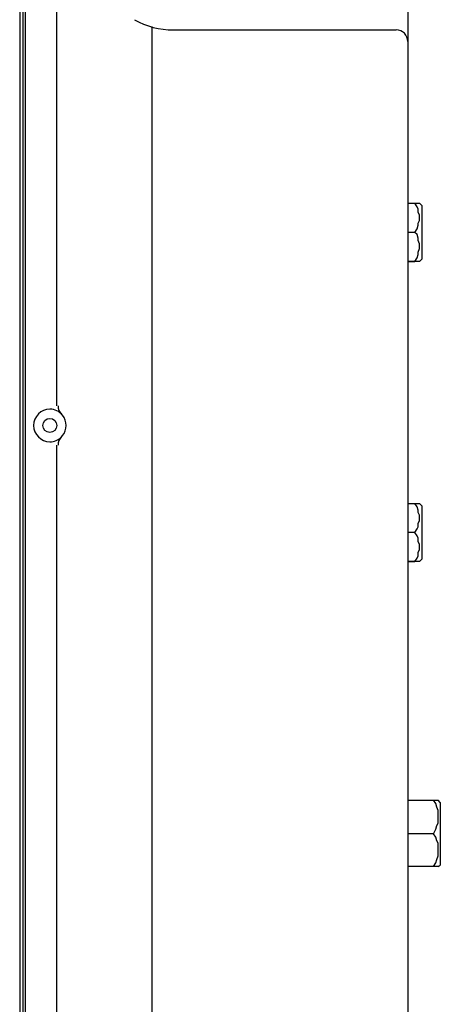
# Model space of a CAD drawing. Extents: x 36 to 183, y 176 to 227.
# Drawn here: x 173 to 180, y 193 to 209 of the extents above; entities that cross this region are included whole.
import ezdxf

# ---------------------------------------------------------------- set-up
doc = ezdxf.new("R2010")
doc.units = 0
doc.layers.add('WARSTWA_1', color=160, linetype='Continuous')

msp = doc.modelspace()

# ---------------------------------------------------------------- linework, layer by layer
at = {"layer": 'WARSTWA_1', "color": 251}
for p, q in [((173.495, 213.102), (173.495, 188.764)), ((173.549, 188.764), (173.549, 213.102)), ((173.585, 188.855), (173.585, 213.084)), ((179.507, 209.196), (179.507, 208.476)), ((174.07, 202.697), (174.07, 208.926)), ((175.547, 189.701), (175.547, 208.566)), ((175.871, 208.512), (179.327, 208.512)), ((179.507, 208.476), (179.507, 208.259)), ((179.507, 208.259), (179.507, 190.007)), ((179.507, 205.83), (179.615, 205.83)), ((179.507, 205.83), (179.615, 205.83)), ((179.651, 205.776), (179.615, 205.83)), ((179.615, 205.83), (179.687, 205.83)), ((179.651, 205.776), (179.615, 205.83)), ((179.669, 205.739), (179.651, 205.776)), ((179.669, 205.739), (179.651, 205.776)), ((179.669, 205.686), (179.669, 205.739)), ((179.669, 205.686), (179.669, 205.739)), ((179.687, 205.65), (179.669, 205.686)), ((179.687, 205.65), (179.669, 205.686)), ((179.723, 205.793), (179.687, 205.83)), ((179.723, 205.793), (179.723, 205.379)), ((179.669, 205.523), (179.687, 205.56)), ((179.669, 205.523), (179.687, 205.56)), ((179.687, 205.613), (179.687, 205.65)), ((179.687, 205.613), (179.687, 205.65)), ((179.687, 205.56), (179.687, 205.613)), ((179.687, 205.56), (179.687, 205.613)), ((179.615, 205.379), (179.507, 205.379)), ((179.615, 205.379), (179.651, 205.433)), ((179.615, 205.379), (179.651, 205.433)), ((179.651, 205.344), (179.615, 205.379)), ((179.651, 205.344), (179.615, 205.379)), ((179.651, 205.433), (179.669, 205.488)), ((179.651, 205.433), (179.669, 205.488)), ((179.669, 205.488), (179.669, 205.523)), ((179.669, 205.488), (179.669, 205.523)), ((179.723, 205.379), (179.723, 204.965)), ((179.669, 205.289), (179.651, 205.344)), ((179.669, 205.289), (179.651, 205.344)), ((179.669, 205.253), (179.669, 205.289)), ((179.669, 205.253), (179.669, 205.289)), ((179.687, 205.2), (179.669, 205.253)), ((179.687, 205.2), (179.669, 205.253)), ((179.669, 205.073), (179.687, 205.128)), ((179.669, 205.073), (179.687, 205.128)), ((179.669, 205.038), (179.669, 205.073)), ((179.669, 205.038), (179.669, 205.073)), ((179.687, 205.164), (179.687, 205.2)), ((179.687, 205.164), (179.687, 205.2)), ((179.687, 205.128), (179.687, 205.164)), ((179.687, 205.128), (179.687, 205.164)), ((179.615, 204.93), (179.507, 204.93)), ((179.507, 204.93), (179.615, 204.93)), ((179.615, 204.93), (179.651, 204.984)), ((179.615, 204.93), (179.651, 204.984)), ((179.687, 204.93), (179.615, 204.93)), ((179.651, 204.984), (179.669, 205.038)), ((179.651, 204.984), (179.669, 205.038)), ((179.687, 204.93), (179.723, 204.965)), ((174.07, 190.889), (174.07, 202.085)), ((179.507, 201.185), (179.615, 201.185)), ((179.507, 201.185), (179.615, 201.185)), ((179.651, 201.132), (179.615, 201.185)), ((179.615, 201.185), (179.687, 201.185)), ((179.651, 201.132), (179.615, 201.185)), ((179.669, 201.078), (179.651, 201.132)), ((179.669, 201.078), (179.651, 201.132)), ((179.723, 201.149), (179.687, 201.185)), ((179.723, 201.149), (179.723, 200.735)), ((179.669, 201.042), (179.669, 201.078)), ((179.669, 201.042), (179.669, 201.078)), ((179.687, 201.005), (179.669, 201.042)), ((179.687, 201.005), (179.669, 201.042)), ((179.687, 200.951), (179.687, 201.005)), ((179.687, 200.951), (179.687, 201.005)), ((179.651, 200.789), (179.669, 200.825)), ((179.651, 200.789), (179.669, 200.825)), ((179.669, 200.879), (179.687, 200.915)), ((179.669, 200.879), (179.687, 200.915)), ((179.669, 200.825), (179.669, 200.879)), ((179.669, 200.825), (179.669, 200.879)), ((179.687, 200.915), (179.687, 200.951)), ((179.687, 200.915), (179.687, 200.951)), ((179.615, 200.735), (179.507, 200.735)), ((179.615, 200.735), (179.651, 200.789)), ((179.615, 200.735), (179.651, 200.789)), ((179.651, 200.682), (179.615, 200.735)), ((179.651, 200.682), (179.615, 200.735)), ((179.669, 200.645), (179.651, 200.682)), ((179.669, 200.645), (179.651, 200.682)), ((179.723, 200.735), (179.723, 200.321)), ((179.669, 200.591), (179.669, 200.645)), ((179.669, 200.591), (179.669, 200.645)), ((179.687, 200.555), (179.669, 200.591)), ((179.687, 200.555), (179.669, 200.591)), ((179.687, 200.502), (179.687, 200.555)), ((179.687, 200.502), (179.687, 200.555)), ((179.687, 200.465), (179.687, 200.502)), ((179.687, 200.465), (179.687, 200.502)), ((179.651, 200.339), (179.669, 200.376)), ((179.651, 200.339), (179.669, 200.376)), ((179.669, 200.429), (179.687, 200.465)), ((179.669, 200.429), (179.687, 200.465)), ((179.669, 200.376), (179.669, 200.429)), ((179.669, 200.376), (179.669, 200.429)), ((179.615, 200.286), (179.507, 200.286)), ((179.507, 200.286), (179.615, 200.286)), ((179.615, 200.286), (179.651, 200.339)), ((179.615, 200.286), (179.651, 200.339)), ((179.687, 200.286), (179.615, 200.286)), ((179.687, 200.286), (179.723, 200.321)), ((179.507, 196.595), (179.903, 196.595)), ((179.903, 196.595), (179.975, 196.595)), ((179.939, 196.541), (179.903, 196.595)), ((179.957, 196.487), (179.939, 196.541)), ((180.011, 196.559), (179.975, 196.595)), ((180.011, 196.559), (180.011, 196.073)), ((179.975, 196.434), (179.957, 196.487)), ((179.975, 196.379), (179.975, 196.434)), ((179.957, 196.199), (179.975, 196.235)), ((179.975, 196.344), (179.975, 196.379)), ((179.975, 196.289), (179.975, 196.344)), ((179.975, 196.235), (179.975, 196.289)), ((179.903, 196.073), (179.939, 196.145)), ((179.939, 196.145), (179.957, 196.199)), ((179.903, 196.073), (179.507, 196.073)), ((179.939, 196.019), (179.903, 196.073)), ((179.957, 195.965), (179.939, 196.019)), ((179.975, 195.928), (179.957, 195.965)), ((180.011, 196.073), (180.011, 195.587)), ((179.975, 195.874), (179.975, 195.928)), ((179.975, 195.821), (179.975, 195.874)), ((179.975, 195.785), (179.975, 195.821)), ((179.975, 195.732), (179.975, 195.785)), ((179.939, 195.623), (179.957, 195.677)), ((179.957, 195.677), (179.975, 195.732)), ((179.903, 195.569), (179.507, 195.569)), ((179.903, 195.569), (179.939, 195.623)), ((179.975, 195.569), (179.903, 195.569)), ((179.975, 195.569), (180.011, 195.587))]:
    msp.add_line(p, q, dxfattribs=at)
for points in [[(175.275, 208.666), (175.457, 208.565), (175.663, 208.512), (175.871, 208.512)], [(175.275, 208.666), (175.457, 208.565), (175.663, 208.512), (175.871, 208.512)], [(179.507, 208.332), (179.507, 208.431), (179.426, 208.512), (179.327, 208.512)], [(179.507, 208.332), (179.507, 208.431), (179.426, 208.512), (179.327, 208.512)], [(174.089, 202.697), (174.089, 202.647), (174.108, 202.599), (174.143, 202.562)], [(174.089, 202.697), (174.089, 202.647), (174.108, 202.599), (174.143, 202.562)], [(174.143, 202.221), (174.108, 202.184), (174.089, 202.136), (174.089, 202.085)], [(174.139, 202.211), (174.146, 202.219), (174.154, 202.226), (174.16, 202.234)]]:
    msp.add_open_spline(points, degree=3, dxfattribs=at)
for points, knots in [([(174.16, 202.549), (174.112, 202.608), (174.039, 202.643), (173.963, 202.643), (173.824, 202.643), (173.711, 202.531), (173.711, 202.391), (173.711, 202.252), (173.824, 202.139), (173.963, 202.139), (174.029, 202.139), (174.092, 202.165), (174.139, 202.211)], [0, 0, 0, 0, 1, 1, 1, 2, 2, 2, 3, 3, 3, 4, 4, 4, 4]), ([(173.963, 202.284), (174.023, 202.284), (174.07, 202.332), (174.07, 202.391), (174.07, 202.451), (174.023, 202.5), (173.963, 202.5), (173.903, 202.5), (173.855, 202.451), (173.855, 202.391), (173.855, 202.332), (173.903, 202.284), (173.963, 202.284)], [0, 0, 0, 0, 1, 1, 1, 2, 2, 2, 3, 3, 3, 4, 4, 4, 4]), ([(173.963, 202.284), (174.023, 202.284), (174.07, 202.332), (174.07, 202.391), (174.07, 202.451), (174.023, 202.5), (173.963, 202.5), (173.903, 202.5), (173.855, 202.451), (173.855, 202.391), (173.855, 202.332), (173.903, 202.284), (173.963, 202.284)], [0, 0, 0, 0, 1, 1, 1, 2, 2, 2, 3, 3, 3, 4, 4, 4, 4]), ([(174.16, 202.234), (174.196, 202.278), (174.215, 202.335), (174.215, 202.391), (174.215, 202.448), (174.196, 202.504), (174.16, 202.549)], [0, 0, 0, 0, 1, 1, 1, 2, 2, 2, 2])]:
    msp.add_open_spline(points, degree=3, knots=knots, dxfattribs=at)

doc.saveas('drawing.dxf')
